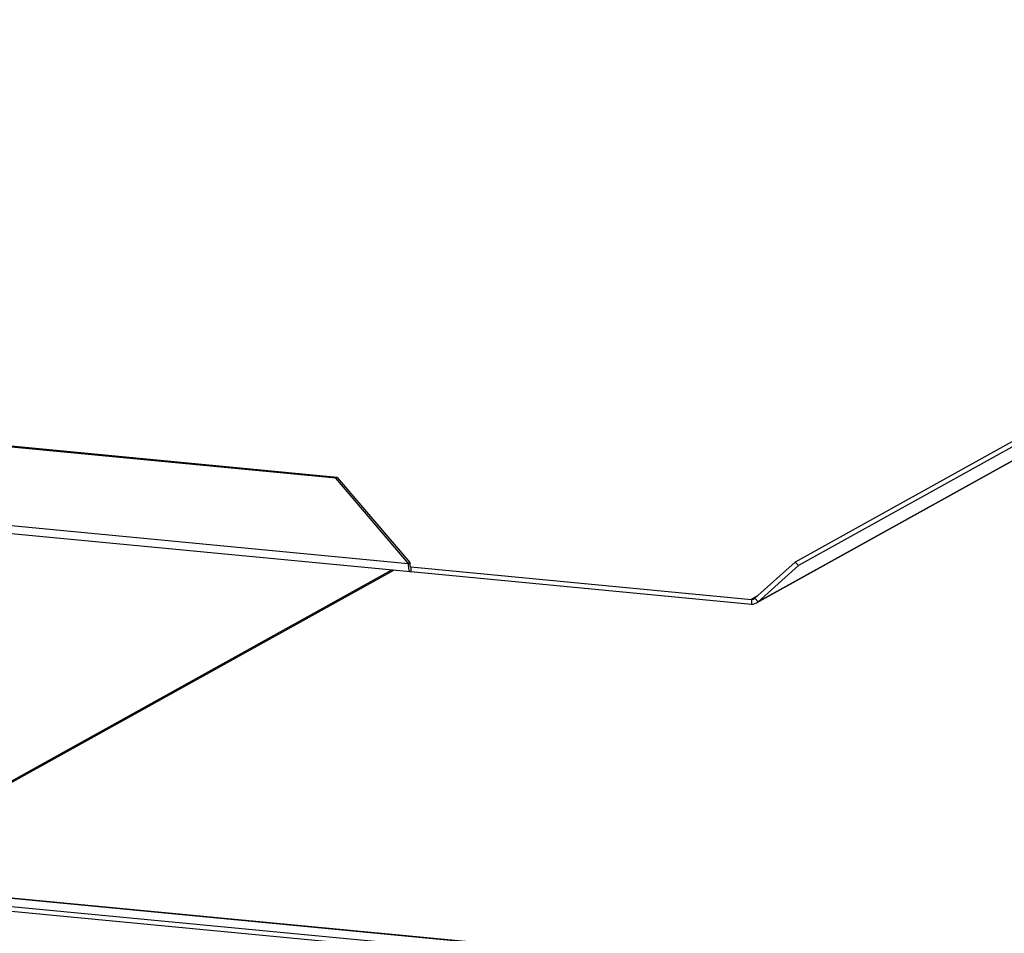
# Model space of a CAD drawing. Units: inches. Extents: x 112 to 581, y -226 to 33.
# Drawn here: x 126 to 128, y -143 to -142 of the extents above; entities that cross this region are included whole.
import ezdxf

# ---------------------------------------------------------------- set-up
doc = ezdxf.new("R2010")
doc.units = ezdxf.units.IN
doc.header["$MEASUREMENT"] = 0

msp = doc.modelspace()

# ---------------------------------------------------------------- linework, layer by layer
at = {"color": 7, "linetype": 'Continuous', "lineweight": 25}
for p, q in [((132.88519, -139.49561), (127.2662, -142.61488)), ((132.89037, -139.50168), (127.27138, -142.62095)), ((127.20097, -142.68371), (132.81995, -139.56445)), ((132.82255, -139.5626), (127.20356, -142.68187)), ((126.49679, -142.47275), (125.23452, -142.35232)), ((126.4944, -142.47408), (125.23214, -142.35365)), ((126.61614, -142.61777), (125.10016, -142.47313)), ((126.4944, -142.47408), (126.49679, -142.47275)), ((126.61618, -142.61679), (126.4944, -142.47408)), ((126.49679, -142.47275), (126.61856, -142.61547)), ((125.10341, -142.48642), (126.61939, -142.63105)), ((126.61852, -142.61645), (126.61614, -142.61777)), ((126.61614, -142.61777), (126.61618, -142.61679)), ((126.61856, -142.61547), (126.61618, -142.61679)), ((126.61852, -142.61645), (126.61856, -142.61547)), ((127.2662, -142.61488), (127.19838, -142.6758)), ((127.27138, -142.62095), (127.2662, -142.61488)), ((125.64766, -143.15056), (126.58876, -142.62813)), ((125.65057, -143.15084), (126.59167, -142.62841)), ((126.6206, -142.62298), (126.6203, -142.63084)), ((126.6203, -142.63084), (127.19259, -142.68544)), ((126.6206, -142.62298), (127.19289, -142.67758)), ((127.27138, -142.62095), (127.20356, -142.68187)), ((127.19289, -142.67758), (127.19259, -142.68544)), ((127.19838, -142.6758), (127.20356, -142.68187)), ((123.55271, -142.95091), (128.0834, -143.38318)), ((128.08408, -143.38302), (123.55339, -142.95075)), ((123.56714, -142.97392), (128.0261, -143.39934)), ((123.56744, -142.96606), (128.02641, -143.39148))]:
    msp.add_line(p, q, dxfattribs=at)
at = {"color": 8, "linetype": 'Continuous', "lineweight": 25}
for p, q in [((126.6206, -142.62298), (126.61972, -142.6229)), ((127.20205, -142.6725), (127.19289, -142.67758))]:
    msp.add_line(p, q, dxfattribs=at)
at = {"color": 7, "linetype": 'Continuous', "lineweight": 25, "flags": 128}
for points in [[(126.61852, -142.61645), (126.61851, -142.61795), (126.61859, -142.61935), (126.61876, -142.62059), (126.61901, -142.62161), (126.61933, -142.62239), (126.61971, -142.62289), (126.62014, -142.62309), (126.6206, -142.62298)], [(126.61614, -142.61777), (126.61611, -142.62078), (126.61627, -142.62358), (126.6166, -142.62605), (126.6171, -142.62811), (126.61775, -142.62966), (126.61852, -142.63065), (126.61938, -142.63105), (126.6203, -142.63084)]]:
    msp.add_lwpolyline(points, dxfattribs=at)
at = {"color": 7, "linetype": 'Continuous', "lineweight": 25}
for centre, radius, start, end in [((127.19402, -142.6712), 0.01431, 264.26108, 311.81424), ((127.19361, -142.67046), 0.00715, 264.2635, 311.81181)]:
    msp.add_arc(centre, radius, start, end, dxfattribs=at)

doc.saveas('drawing.dxf')
